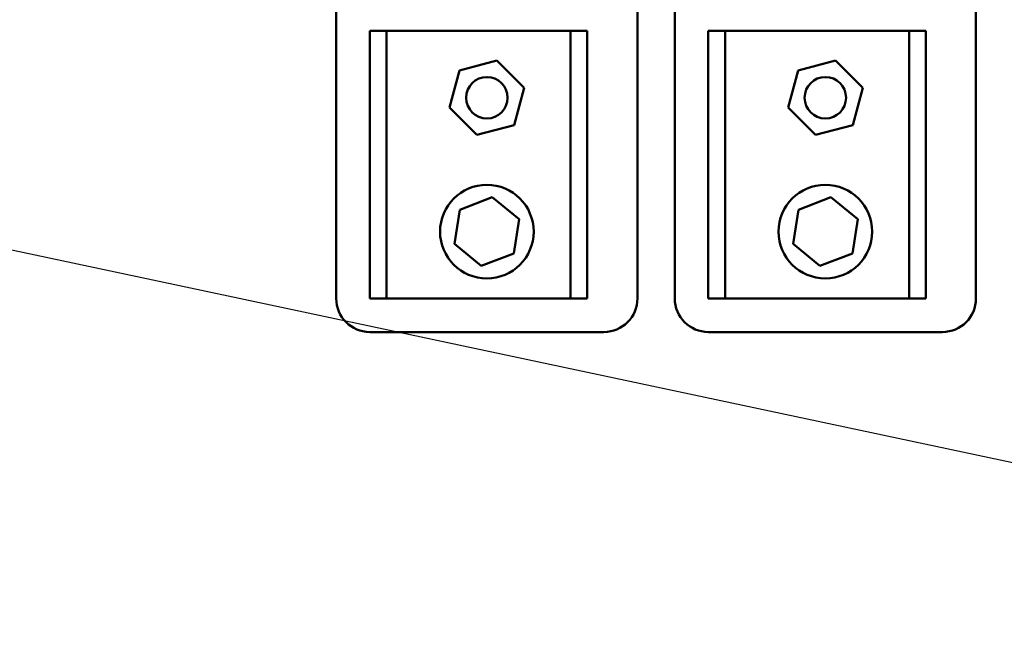
# Model space of a CAD drawing. Units: inches. Extents: x 0.5 to 21.5, y 0.2 to 16.7.
# Drawn here: x 9.6 to 10.8, y 8.3 to 9 of the extents above; entities that cross this region are included whole.
import ezdxf

# ---------------------------------------------------------------- set-up
doc = ezdxf.new("R2010")
doc.units = ezdxf.units.IN
doc.header["$MEASUREMENT"] = 0
doc.layers.add('Symbol (ANSI)', color=7, linetype='Continuous', lineweight=25)
doc.layers.add('Visible (ANSI)', color=7, linetype='Continuous', lineweight=50)
doc.styles.add('Note Text (ANSI)', font='tahoma.ttf')
doc.dimstyles.new('Default (ANSI)$7', dxfattribs={"dimtxt": 0.12, "dimasz": 0.098425, "dimexe": 0.125, "dimexo": 0.0625, "dimgap": 0.031496, "dimtad": 0, "dimtih": 1, "dimtoh": 1, "dimrnd": 1e-08, "dimzin": 0, "dimdsep": 46, "dimtxsty": 'Note Text (ANSI)', "dimcen": 0.09, "dimdle": 0.393701, "dimclrd": 256, "dimclre": 256, "dimclrt": 256, "dimadec": 0, "dimazin": 1, "dimtfac": 1, "dimtofl": 0, "dimtmove": 0, "dimatfit": 3, "dimfxl": 1, "dimtolj": 1, "dimtzin": 4, "dimlwd": -1, "dimlwe": -1, "dimarcsym": 0})

msp = doc.modelspace()

# ---------------------------------------------------------------- linework, layer by layer
at = {"layer": 'Visible (ANSI)'}
for p, q in [((9.9576, 8.6966), (9.9576, 9.6133)), ((10.3326, 9.6133), (10.3326, 8.6966)), ((10.3792, 8.6966), (10.3792, 9.6133)), ((10.7542, 9.6133), (10.7542, 8.6966)), ((9.9992, 9.0299), (10.0201, 9.0299)), ((9.9992, 8.6966), (9.9992, 9.0299)), ((10.0201, 9.0299), (10.0201, 8.6966)), ((10.0201, 9.0299), (10.2492, 9.0299)), ((10.2492, 8.6966), (10.2492, 9.0299)), ((10.2492, 9.0299), (10.2701, 9.0299)), ((10.2701, 9.0299), (10.2701, 8.6966)), ((10.4209, 9.0299), (10.4417, 9.0299)), ((10.4209, 8.6966), (10.4209, 9.0299)), ((10.4417, 9.0299), (10.4417, 8.6966)), ((10.4417, 9.0299), (10.6709, 9.0299)), ((10.6709, 8.6966), (10.6709, 9.0299)), ((10.6709, 9.0299), (10.6917, 9.0299)), ((10.6917, 9.0299), (10.6917, 8.6966)), ((10.1111, 8.9807), (10.1576, 8.993)), ((10.1576, 8.993), (10.1916, 8.9589)), ((10.5328, 8.9807), (10.5793, 8.993)), ((10.5793, 8.993), (10.6132, 8.9589)), ((10.0986, 8.9343), (10.1111, 8.9807)), ((10.5202, 8.9343), (10.5328, 8.9807)), ((10.1916, 8.9589), (10.179, 8.9125)), ((10.6132, 8.9589), (10.6007, 8.9125)), ((10.1325, 8.9002), (10.0986, 8.9343)), ((10.5542, 8.9002), (10.5202, 8.9343)), ((10.179, 8.9125), (10.1325, 8.9002)), ((10.6007, 8.9125), (10.5542, 8.9002)), ((10.1115, 8.8072), (10.1519, 8.8226)), ((10.1519, 8.8226), (10.1854, 8.7953)), ((10.5332, 8.8072), (10.5736, 8.8226)), ((10.5736, 8.8226), (10.6071, 8.7953)), ((10.1047, 8.7645), (10.1115, 8.8072)), ((10.5264, 8.7645), (10.5332, 8.8072)), ((10.1854, 8.7953), (10.1786, 8.7527)), ((10.6071, 8.7953), (10.6003, 8.7527)), ((10.1382, 8.7373), (10.1047, 8.7645)), ((10.5599, 8.7373), (10.5264, 8.7645)), ((10.1786, 8.7527), (10.1382, 8.7373)), ((10.6003, 8.7527), (10.5599, 8.7373)), ((10.0201, 8.6966), (9.9992, 8.6966)), ((10.2492, 8.6966), (10.0201, 8.6966)), ((10.2701, 8.6966), (10.2492, 8.6966)), ((10.4417, 8.6966), (10.4209, 8.6966)), ((10.6709, 8.6966), (10.4417, 8.6966)), ((10.6917, 8.6966), (10.6709, 8.6966)), ((10.2909, 8.6549), (9.9992, 8.6549)), ((10.7126, 8.6549), (10.4209, 8.6549))]:
    msp.add_line(p, q, dxfattribs=at)
for centre, radius in [((10.1451, 8.9466), 0.0258), ((10.5667, 8.9466), 0.0258), ((10.1451, 8.7799), 0.0583), ((10.5667, 8.7799), 0.0583)]:
    msp.add_circle(centre, radius, dxfattribs=at)
for centre, start, end in [((9.9992, 8.6966), 180, 270), ((10.2909, 8.6966), 270, 0), ((10.4209, 8.6966), 180, 270), ((10.7126, 8.6966), 270, 0)]:
    msp.add_arc(centre, 0.0417, start, end, dxfattribs=at)

# ---------------------------------------------------------------- leaders
at = {"layer": 'Symbol (ANSI)', "annotation_type": 0, "has_hookline": 1, "hookline_direction": 1, "text_width": 0.0516}
msp.add_leader([(9.0869, 8.8564), (12.0385, 8.2289)], dimstyle='Default (ANSI)$7', override={"dimtad": 0}, dxfattribs=at)

doc.saveas('drawing.dxf')
